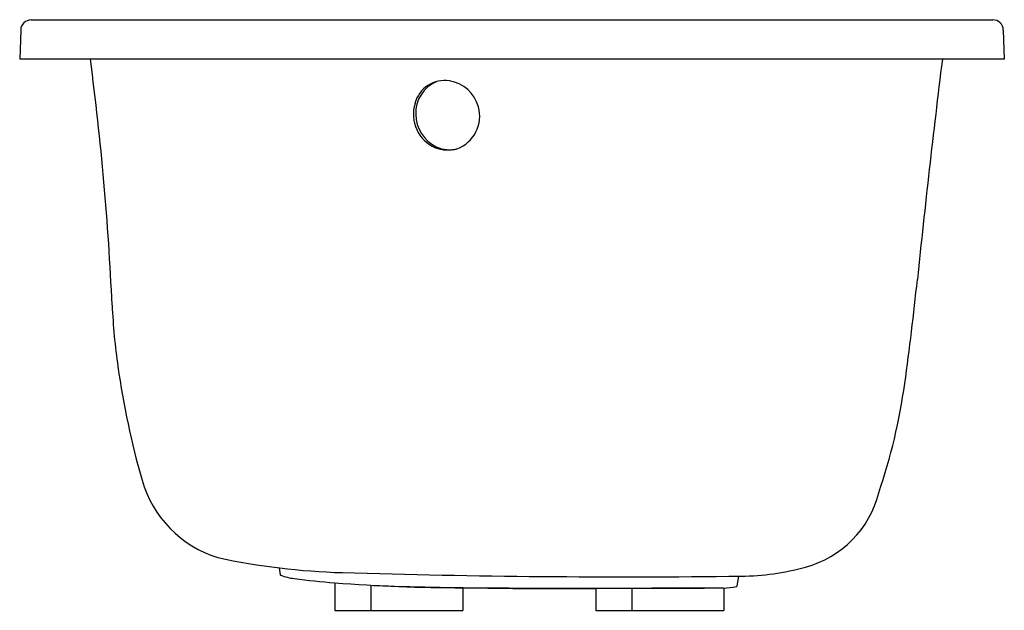
# Model space of a CAD drawing. Units: inches. Extents: x 4651.6 to 4681.1, y 459.2 to 476.9.
import ezdxf

# ---------------------------------------------------------------- set-up
doc = ezdxf.new("R2010")
doc.units = ezdxf.units.IN
doc.header["$LTSCALE"] = 0.64311
doc.header["$MEASUREMENT"] = 0
doc.layers.get('0').update_dxf_attribs({"color": 255, "linetype": 'CONTINUOUS'})
doc.layers.get('Defpoints').update_dxf_attribs({"linetype": 'CONTINUOUS'})
doc.styles.get("Standard").update_dxf_attribs({"font": 'txt', "width": 0.8})

msp = doc.modelspace()

# ---------------------------------------------------------------- linework, layer by layer
for p, q in [((4651.932, 476.885), (4680.771, 476.885)), ((4651.619, 476.579), (4651.589, 475.702)), ((4681.087, 476.579), (4681.117, 475.702)), ((4681.117, 475.702), (4651.589, 475.702)), ((4659.369, 460.438), (4659.405, 460.232)), ((4673.106, 459.893), (4673.157, 460.186)), ((4661.039, 459.988), (4661.039, 459.162)), ((4662.123, 459.916), (4662.123, 459.162)), ((4664.879, 459.842), (4664.879, 459.162)), ((4667.64, 459.829), (4672.124, 459.829)), ((4668.867, 459.816), (4668.867, 459.162)), ((4669.945, 459.821), (4669.945, 459.162)), ((4672.701, 459.831), (4672.701, 459.162)), ((4661.039, 459.162), (4664.879, 459.162)), ((4668.867, 459.162), (4672.701, 459.162))]:
    msp.add_line(p, q)
for centre, radius, start, end in [((4651.937, 476.567), 0.318, 90.7797, 177.8517), ((4680.769, 476.567), 0.318, 2.1527, 89.7007), ((4568.303, 464.435), 86.145, 2.58287, 7.51555), ((4995.998, 436.437), 319.163, 172.93319, 174.12807), ((4664.337, 474.141), 0.924, 81.2536, 165.1835), ((4664.478, 474.094), 1.013, 112.0424, 182.8722), ((4664.311, 473.997), 1.07, 15.1125, 81.0632), ((4664.499, 474.055), 1.103, 163.0388, 246.1982), ((4664.353, 473.988), 1.032, 289.8923, 16.2235), ((4664.567, 474.061), 1.101, 180.9384, 243.954), ((4664.469, 473.914), 0.927, 245.3569, 285.3946), ((4664.423, 474.016), 1.038, 249.166, 285.7394), ((4591.59, 478.028), 87.378, 352.07019, 354.12807), ((4673.508, 469.181), 19.167, 182.5829, 188.1124), ((4679.822, 470.081), 25.545, 188.1124, 195.9296), ((4660.496, 468.43), 17.806, 341.197, 352.0702), ((4658.544, 464.008), 3.418, 195.9296, 252.7131), ((4674.364, 463.439), 3.081, 284.8594, 345.9431), ((4661.881, 481.131), 20.846, 257.9489, 268.3063), ((4673.156, 467.592), 7.406, 270.5443, 285.6486), ((4659.438, 460.242), 0.0343, 196.5826, 239.7764), ((4660.048, 461.945), 1.842, 250.0905, 263.0479), ((4663.938, 493.341), 33.479, 262.9429, 265.0327), ((4669.847, 749.647), 289.48, 268.30114, 270.66896), ((4664.817, 508.788), 48.946, 265.5729, 270.0725), ((4664.43, 506.964), 47.105, 267.1944, 268.0503), ((4666.594, 589.631), 129.799, 268.33712, 269.95529), ((4668.072, 644.621), 184.807, 269.01001, 270.2464), ((4668.39, 966.143), 506.315, 269.78528, 269.91518), ((4683.297, -2702.58), 3162.429, 90.191988, 90.261443), ((4672.633, 462.159), 2.329, 271.6757, 281.1065), ((4673.072, 459.911), 0.0387, 284.3938, 331.4595)]:
    msp.add_arc(centre, radius, start, end)

# ---------------------------------------------------------------- texts
at = {"layer": 'Defpoints'}
for tag, p, s in [('MODELNUMBER', (4666.353, 476.889), '18233T'), ('TRADENAME', (4666.353, 476.887), 'BAIN DOUCHE'), ('PRODUCT', (4666.353, 476.885), 'BATH')]:
    msp.add_attdef(tag, p, s, height=0.001, dxfattribs=at)

doc.saveas('drawing.dxf')
